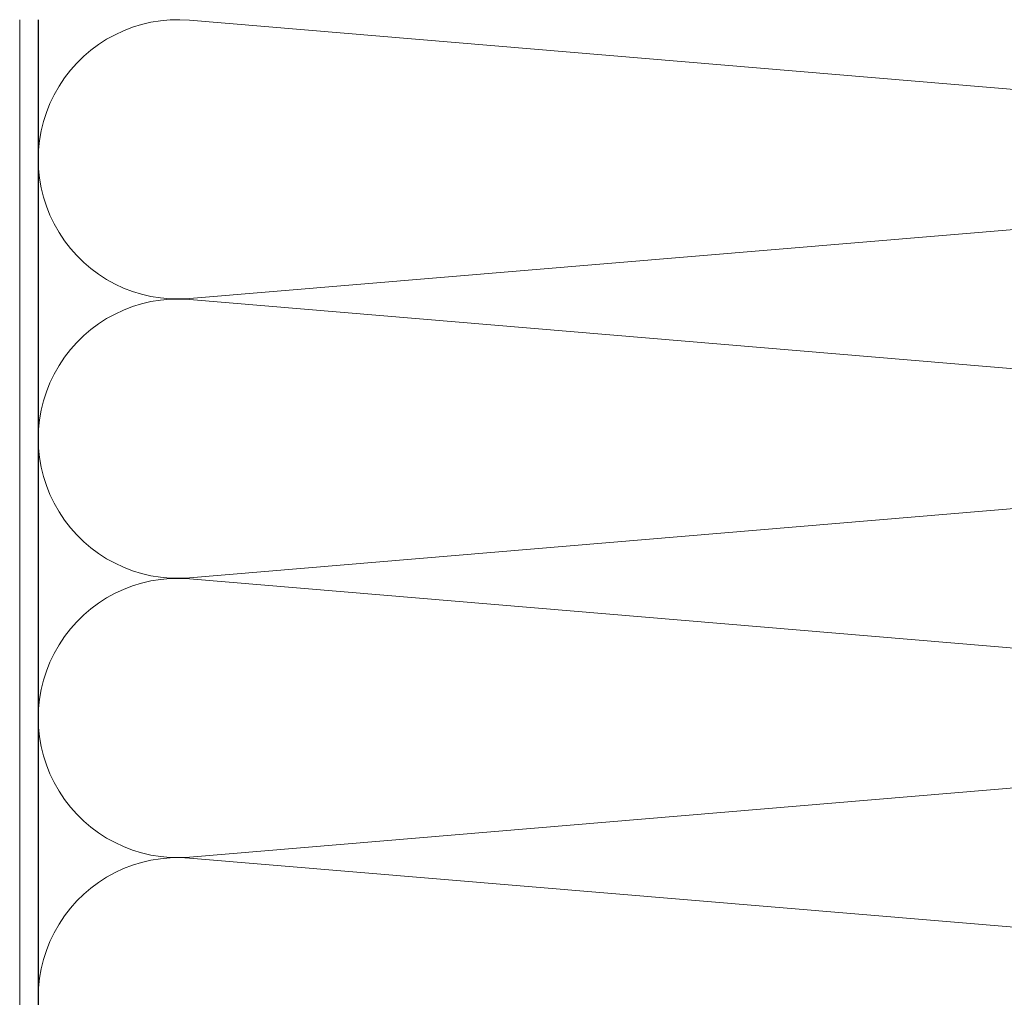
# Model space of a CAD drawing. Extents: x 105 to 1167, y 126 to 1689.
# Drawn here: x 430 to 483, y 1503 to 1556 of the extents above; entities that cross this region are included whole.
import ezdxf

# ---------------------------------------------------------------- set-up
doc = ezdxf.new("R2010")
doc.units = 0
doc.layers.add('YSS_K', color=3, linetype='CONTINUOUS', lineweight=13)
doc.layers.add('YSS_KE', color=3, linetype='CONTINUOUS', lineweight=30)

msp = doc.modelspace()

# ---------------------------------------------------------------- linework, layer by layer
at = {"layer": 'YSS_K'}
for p, q in [((430, 1451), (430, 1556)), ((439.127, 1555.974), (527.873, 1548.526)), ((527.873, 1548.474), (439.127, 1541.026)), ((439.127, 1540.974), (527.873, 1533.526)), ((527.873, 1533.474), (439.127, 1526.026)), ((439.127, 1525.974), (527.873, 1518.526)), ((527.873, 1518.474), (439.127, 1511.026)), ((439.127, 1510.974), (527.873, 1503.526))]:
    msp.add_line(p, q, dxfattribs=at)
for centre in [(438.5, 1548.5), (438.5, 1533.5), (438.5, 1518.5), (438.5, 1503.5)]:
    msp.add_arc(centre, 7.5, 85.203, 274.797, dxfattribs=at)
at = {"layer": 'YSS_KE'}
msp.add_line((431, 1556), (431, 1451), dxfattribs=at)

doc.saveas('drawing.dxf')
